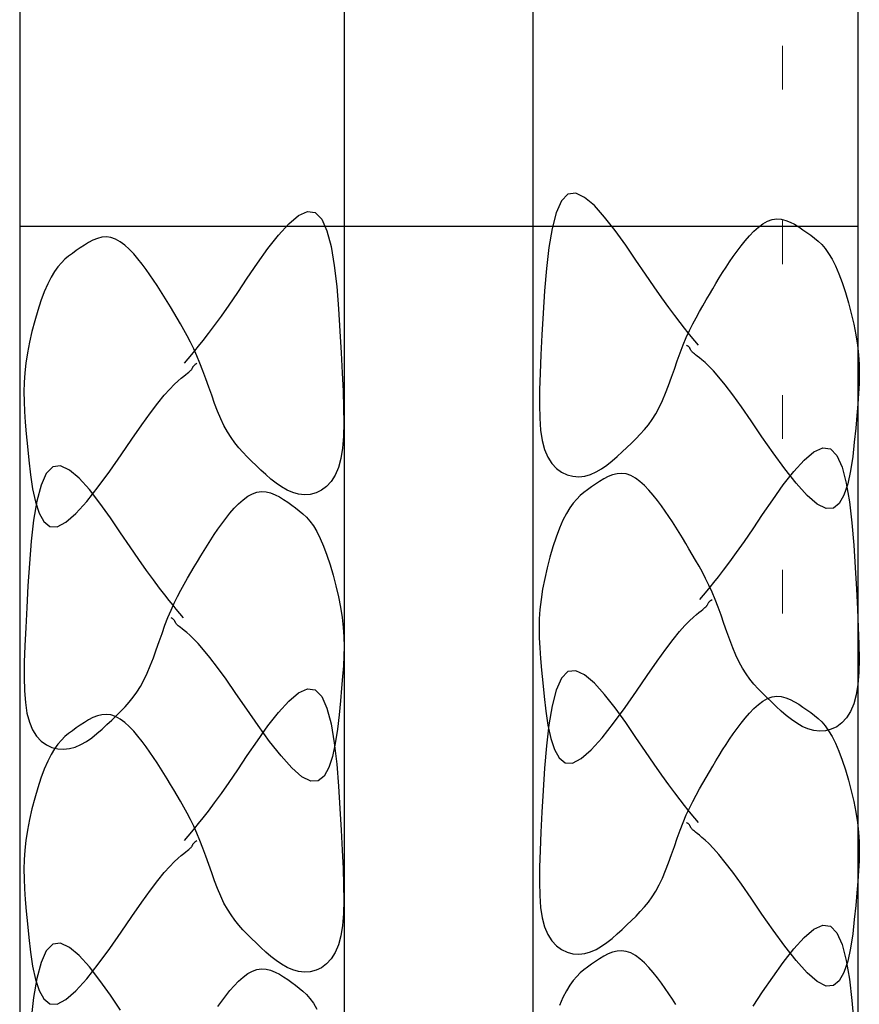
# Model space of a CAD drawing. Extents: x 83 to 2152, y 124 to 1528.
# Drawn here: x 752 to 782, y 768 to 804 of the extents above; entities that cross this region are included whole.
import ezdxf

# ---------------------------------------------------------------- set-up
doc = ezdxf.new("R2010")
doc.units = 0
doc.header["$LTSCALE"] = 2.5
doc.header["$MEASUREMENT"] = 0
doc.linetypes.add('DOT', pattern=[2.5, 0.625, -1.875])
doc.layers.add('_0-0_0', color=7, linetype='CONTINUOUS')
doc.layers.add('_0-1__U_56F3', color=7, linetype='CONTINUOUS')
doc.layers.add('ADD_LINE', color=7, linetype='CONTINUOUS', lineweight=18)

msp = doc.modelspace()

# ---------------------------------------------------------------- linework, layer by layer
at = {"layer": '_0-0_0', "color": 7, "linetype": 'Continuous'}
for p, q in [((763.648, 628.408), (763.648, 964.898)), ((770.398, 964.898), (770.398, 628.408)), ((752.027, 825.81), (752.027, 735.632)), ((752.027, 825.81), (752.027, 735.632)), ((782.027, 825.81), (782.027, 735.632)), ((771.649, 797.484), (771.418, 797.245)), ((771.929, 797.518), (771.649, 797.484)), ((772.248, 797.371), (771.929, 797.518)), ((771.418, 797.245), (771.232, 796.825)), ((772.597, 797.077), (772.248, 797.371)), ((772.965, 796.67), (772.597, 797.077)), ((761.659, 796.429), (762.008, 796.723)), ((762.008, 796.723), (762.328, 796.87)), ((762.328, 796.87), (762.607, 796.836)), ((762.607, 796.836), (762.838, 796.597)), ((771.232, 796.825), (771.084, 796.259)), ((761.291, 796.022), (761.659, 796.429)), ((762.838, 796.597), (763.024, 796.177)), ((773.342, 796.187), (772.965, 796.67)), ((778.469, 796.31), (778.633, 796.43)), ((778.633, 796.43), (778.797, 796.523)), ((778.797, 796.523), (778.962, 796.581)), ((778.962, 796.581), (779.126, 796.603)), ((779.126, 796.603), (779.289, 796.591)), ((779.289, 796.591), (779.45, 796.551)), ((779.45, 796.551), (779.608, 796.489)), ((779.608, 796.489), (779.764, 796.409)), ((779.764, 796.409), (779.916, 796.316)), ((752.027, 796.348), (782.027, 796.348)), ((760.914, 795.539), (761.291, 796.022)), ((763.024, 796.177), (763.172, 795.611)), ((771.084, 796.259), (770.97, 795.581)), ((773.718, 795.661), (773.342, 796.187)), ((777.995, 795.823), (778.149, 796.001)), ((778.149, 796.001), (778.308, 796.165)), ((778.308, 796.165), (778.469, 796.31)), ((779.916, 796.316), (780.064, 796.217)), ((780.064, 796.217), (780.207, 796.117)), ((780.207, 796.117), (780.345, 796.018)), ((780.345, 796.018), (780.478, 795.917)), ((754.341, 795.668), (754.193, 795.569)), ((754.492, 795.761), (754.341, 795.668)), ((754.648, 795.841), (754.492, 795.761)), ((754.807, 795.903), (754.648, 795.841)), ((754.967, 795.943), (754.807, 795.903)), ((755.13, 795.955), (754.967, 795.943)), ((755.294, 795.933), (755.13, 795.955)), ((755.459, 795.875), (755.294, 795.933)), ((755.624, 795.782), (755.459, 795.875)), ((755.788, 795.662), (755.624, 795.782)), ((755.949, 795.517), (755.788, 795.662)), ((774.082, 795.128), (773.718, 795.661)), ((777.846, 795.636), (777.995, 795.823)), ((780.478, 795.917), (780.608, 795.807)), ((780.608, 795.807), (780.735, 795.683)), ((780.735, 795.683), (780.859, 795.539)), ((753.912, 795.37), (753.778, 795.269)), ((754.05, 795.469), (753.912, 795.37)), ((754.193, 795.569), (754.05, 795.469)), ((756.107, 795.353), (755.949, 795.517)), ((756.261, 795.175), (756.107, 795.353)), ((760.538, 795.013), (760.914, 795.539)), ((763.172, 795.611), (763.287, 794.933)), ((770.97, 795.581), (770.882, 794.827)), ((777.566, 795.254), (777.703, 795.445)), ((777.703, 795.445), (777.846, 795.636)), ((780.859, 795.539), (780.982, 795.369)), ((780.982, 795.369), (781.104, 795.166)), ((753.521, 795.035), (753.397, 794.891)), ((753.648, 795.159), (753.521, 795.035)), ((753.778, 795.269), (753.648, 795.159)), ((756.411, 794.988), (756.261, 795.175)), ((756.554, 794.797), (756.411, 794.988)), ((760.175, 794.48), (760.538, 795.013)), ((774.422, 794.621), (774.082, 795.128)), ((777.309, 794.872), (777.435, 795.063)), ((777.435, 795.063), (777.566, 795.254)), ((781.104, 795.166), (781.226, 794.924)), ((753.274, 794.721), (753.152, 794.518)), ((753.397, 794.891), (753.274, 794.721)), ((756.691, 794.606), (756.554, 794.797)), ((756.821, 794.415), (756.691, 794.606)), ((763.287, 794.933), (763.374, 794.179)), ((770.882, 794.827), (770.815, 794.031)), ((774.732, 794.169), (774.422, 794.621)), ((777.067, 794.488), (777.187, 794.68)), ((777.187, 794.68), (777.309, 794.872)), ((781.226, 794.924), (781.347, 794.641)), ((781.347, 794.641), (781.467, 794.321)), ((753.031, 794.276), (752.909, 793.993)), ((753.152, 794.518), (753.031, 794.276)), ((756.947, 794.224), (756.821, 794.415)), ((759.834, 793.973), (760.175, 794.48)), ((776.832, 794.099), (776.949, 794.294)), ((776.949, 794.294), (777.067, 794.488)), ((781.467, 794.321), (781.582, 793.973)), ((752.909, 793.993), (752.789, 793.673)), ((757.07, 794.032), (756.947, 794.224)), ((757.189, 793.84), (757.07, 794.032)), ((759.524, 793.521), (759.834, 793.973)), ((763.374, 794.179), (763.441, 793.383)), ((770.815, 794.031), (770.764, 793.229)), ((775.01, 793.775), (774.732, 794.169)), ((776.595, 793.701), (776.714, 793.901)), ((776.714, 793.901), (776.832, 794.099)), ((781.582, 793.973), (781.691, 793.604)), ((752.789, 793.673), (752.674, 793.324)), ((757.307, 793.646), (757.189, 793.84)), ((757.424, 793.451), (757.307, 793.646)), ((775.257, 793.436), (775.01, 793.775)), ((776.476, 793.496), (776.595, 793.701)), ((781.691, 793.604), (781.791, 793.223)), ((752.674, 793.324), (752.565, 792.956)), ((757.542, 793.253), (757.424, 793.451)), ((757.661, 793.053), (757.542, 793.253)), ((759.246, 793.127), (759.524, 793.521)), ((763.441, 793.383), (763.492, 792.581)), ((770.764, 793.229), (770.722, 792.455)), ((775.474, 793.145), (775.257, 793.436)), ((776.236, 793.068), (776.356, 793.286)), ((776.356, 793.286), (776.476, 793.496)), ((781.791, 793.223), (781.879, 792.838)), ((752.565, 792.956), (752.465, 792.575)), ((757.781, 792.848), (757.661, 793.053)), ((757.901, 792.638), (757.781, 792.848)), ((758.999, 792.788), (759.246, 793.127)), ((775.663, 792.9), (775.474, 793.145)), ((775.824, 792.696), (775.663, 792.9)), ((776.001, 792.604), (776.118, 792.842)), ((776.118, 792.842), (776.236, 793.068)), ((781.879, 792.838), (781.953, 792.458)), ((752.465, 792.575), (752.377, 792.19)), ((758.02, 792.42), (757.901, 792.638)), ((758.593, 792.252), (758.782, 792.497)), ((758.782, 792.497), (758.999, 792.788)), ((763.492, 792.581), (763.534, 791.807)), ((775.959, 792.53), (775.824, 792.696)), ((775.887, 792.355), (776.001, 792.604)), ((776.068, 792.398), (775.959, 792.53)), ((752.377, 792.19), (752.303, 791.81)), ((758.139, 792.194), (758.02, 792.42)), ((758.255, 791.956), (758.139, 792.194)), ((758.432, 792.048), (758.593, 792.252)), ((770.722, 792.455), (770.685, 791.739)), ((775.777, 792.091), (775.887, 792.355)), ((776.327, 792.085), (776.068, 792.398)), ((781.953, 792.458), (782.011, 792.089)), ((752.303, 791.81), (752.245, 791.441)), ((758.188, 791.75), (758.298, 791.882)), ((758.369, 791.706), (758.255, 791.956)), ((758.298, 791.882), (758.432, 792.048)), ((763.534, 791.807), (763.572, 791.091)), ((775.564, 791.525), (775.669, 791.813)), ((775.669, 791.813), (775.777, 792.091)), ((775.92, 792.066), (775.891, 792.085)), ((775.93, 792.06), (775.92, 792.066)), ((775.941, 792.052), (775.93, 792.06)), ((775.953, 792.043), (775.941, 792.052)), ((775.966, 792.033), (775.953, 792.043)), ((775.978, 792.022), (775.966, 792.033)), ((775.99, 792.01), (775.978, 792.022)), ((776.001, 791.997), (775.99, 792.01)), ((776.01, 791.983), (776.001, 791.997)), ((776.019, 791.968), (776.01, 791.983)), ((776.028, 791.952), (776.019, 791.968)), ((776.035, 791.936), (776.028, 791.952)), ((776.044, 791.92), (776.035, 791.936)), ((776.052, 791.904), (776.044, 791.92)), ((776.061, 791.888), (776.052, 791.904)), ((776.07, 791.873), (776.061, 791.888)), ((776.081, 791.858), (776.07, 791.873)), ((776.096, 791.843), (776.081, 791.858)), ((776.115, 791.824), (776.096, 791.843)), ((776.141, 791.801), (776.115, 791.824)), ((776.177, 791.772), (776.141, 791.801)), ((776.223, 791.734), (776.177, 791.772)), ((782.011, 792.089), (782.05, 791.737)), ((752.245, 791.441), (752.206, 791.089)), ((757.93, 791.436), (758.188, 791.75)), ((758.326, 791.412), (758.337, 791.418)), ((758.337, 791.418), (758.366, 791.436)), ((758.48, 791.443), (758.369, 791.706)), ((758.587, 791.165), (758.48, 791.443)), ((770.685, 791.739), (770.654, 791.084)), ((775.461, 791.231), (775.564, 791.525)), ((776.282, 791.687), (776.223, 791.734)), ((776.356, 791.628), (776.282, 791.687)), ((776.447, 791.554), (776.356, 791.628)), ((776.559, 791.458), (776.447, 791.554)), ((776.694, 791.33), (776.559, 791.458)), ((782.05, 791.737), (782.073, 791.397)), ((752.206, 791.089), (752.183, 790.749)), ((757.974, 791.039), (758.033, 791.086)), ((758.033, 791.086), (758.08, 791.123)), ((758.08, 791.123), (758.115, 791.153)), ((758.115, 791.153), (758.141, 791.176)), ((758.141, 791.176), (758.161, 791.195)), ((758.161, 791.195), (758.175, 791.21)), ((758.175, 791.21), (758.186, 791.225)), ((758.186, 791.225), (758.196, 791.24)), ((758.196, 791.24), (758.205, 791.256)), ((758.205, 791.256), (758.213, 791.272)), ((758.213, 791.272), (758.221, 791.288)), ((758.221, 791.288), (758.229, 791.304)), ((758.229, 791.304), (758.237, 791.32)), ((758.237, 791.32), (758.246, 791.335)), ((758.246, 791.335), (758.256, 791.349)), ((758.256, 791.349), (758.267, 791.362)), ((758.267, 791.362), (758.279, 791.374)), ((758.279, 791.374), (758.291, 791.385)), ((758.291, 791.385), (758.303, 791.395)), ((758.303, 791.395), (758.315, 791.404)), ((758.315, 791.404), (758.326, 791.412)), ((758.692, 790.877), (758.587, 791.165)), ((763.572, 791.091), (763.602, 790.436)), ((770.654, 791.084), (770.635, 790.489)), ((775.357, 790.937), (775.461, 791.231)), ((776.857, 791.16), (776.694, 791.33)), ((777.052, 790.94), (776.857, 791.16)), ((782.073, 791.397), (782.081, 791.06)), ((752.183, 790.749), (752.176, 790.412)), ((757.562, 790.682), (757.697, 790.81)), ((757.697, 790.81), (757.809, 790.906)), ((757.809, 790.906), (757.9, 790.98)), ((757.9, 790.98), (757.974, 791.039)), ((758.795, 790.583), (758.692, 790.877)), ((775.253, 790.646), (775.357, 790.937)), ((777.281, 790.659), (777.052, 790.94)), ((782.074, 790.717), (782.057, 790.358)), ((782.081, 791.06), (782.074, 790.717)), ((752.176, 790.412), (752.182, 790.068)), ((757.204, 790.292), (757.399, 790.512)), ((757.399, 790.512), (757.562, 790.682)), ((758.899, 790.289), (758.795, 790.583)), ((763.602, 790.436), (763.622, 789.841)), ((770.635, 790.489), (770.629, 789.953)), ((775.034, 790.099), (775.145, 790.366)), ((775.145, 790.366), (775.253, 790.646)), ((777.549, 790.31), (777.281, 790.659)), ((752.182, 790.068), (752.2, 789.71)), ((756.708, 789.662), (756.975, 790.011)), ((756.975, 790.011), (757.204, 790.292)), ((759.004, 789.998), (758.899, 790.289)), ((774.918, 789.852), (775.034, 790.099)), ((777.859, 789.881), (777.549, 790.31)), ((782.057, 790.358), (782.029, 789.977)), ((752.2, 789.71), (752.227, 789.329)), ((756.398, 789.233), (756.708, 789.662)), ((759.111, 789.718), (759.004, 789.998)), ((759.222, 789.451), (759.111, 789.718)), ((763.622, 789.841), (763.627, 789.305)), ((770.629, 789.953), (770.641, 789.472)), ((774.795, 789.627), (774.918, 789.852)), ((778.211, 789.372), (777.859, 789.881)), ((782.029, 789.977), (781.993, 789.564)), ((752.227, 789.329), (752.263, 788.916)), ((759.339, 789.204), (759.222, 789.451)), ((763.627, 789.305), (763.616, 788.824)), ((770.641, 789.472), (770.673, 789.046)), ((774.531, 789.236), (774.666, 789.423)), ((774.666, 789.423), (774.795, 789.627)), ((778.597, 788.809), (778.211, 789.372)), ((781.993, 789.564), (781.951, 789.11)), ((756.045, 788.724), (756.398, 789.233)), ((759.461, 788.979), (759.339, 789.204)), ((759.591, 788.775), (759.461, 788.979)), ((770.673, 789.046), (770.731, 788.673)), ((774.242, 788.897), (774.389, 789.062)), ((774.389, 789.062), (774.531, 789.236)), ((781.951, 789.11), (781.902, 788.612)), ((752.263, 788.916), (752.306, 788.462)), ((755.659, 788.161), (756.045, 788.724)), ((759.726, 788.588), (759.591, 788.775)), ((763.616, 788.824), (763.583, 788.398)), ((770.731, 788.673), (770.816, 788.351)), ((773.929, 788.582), (774.088, 788.739)), ((774.088, 788.739), (774.242, 788.897)), ((779.003, 788.227), (778.597, 788.809)), ((781.902, 788.612), (781.843, 788.095)), ((752.306, 788.462), (752.354, 787.964)), ((759.867, 788.414), (759.726, 788.588)), ((760.015, 788.249), (759.867, 788.414)), ((760.168, 788.091), (760.015, 788.249)), ((763.583, 788.398), (763.526, 788.025)), ((770.816, 788.351), (770.932, 788.078)), ((773.417, 788.098), (773.593, 788.261)), ((773.593, 788.261), (773.764, 788.423)), ((773.764, 788.423), (773.929, 788.582)), ((780.101, 787.969), (780.451, 788.263)), ((780.451, 788.263), (780.77, 788.411)), ((780.77, 788.411), (781.049, 788.376)), ((781.049, 788.376), (781.28, 788.138)), ((752.354, 787.964), (752.414, 787.447)), ((755.254, 787.579), (755.659, 788.161)), ((760.327, 787.934), (760.168, 788.091)), ((760.492, 787.775), (760.327, 787.934)), ((763.526, 788.025), (763.44, 787.703)), ((770.932, 788.078), (771.076, 787.853)), ((773.049, 787.791), (773.236, 787.94)), ((773.236, 787.94), (773.417, 788.098)), ((779.416, 787.66), (779.003, 788.227)), ((779.733, 787.563), (780.101, 787.969)), ((781.28, 788.138), (781.467, 787.718)), ((781.843, 788.095), (781.765, 787.588)), ((753.208, 787.728), (752.976, 787.49)), ((753.487, 787.763), (753.208, 787.728)), ((753.806, 787.615), (753.487, 787.763)), ((754.155, 787.321), (753.806, 787.615)), ((754.84, 787.012), (755.254, 787.579)), ((760.663, 787.613), (760.492, 787.775)), ((760.839, 787.45), (760.663, 787.613)), ((763.44, 787.703), (763.324, 787.43)), ((771.076, 787.853), (771.241, 787.673)), ((771.241, 787.673), (771.425, 787.537)), ((772.458, 787.457), (772.66, 787.545)), ((772.66, 787.545), (772.857, 787.658)), ((772.857, 787.658), (773.049, 787.791)), ((779.356, 787.08), (779.733, 787.563)), ((779.824, 787.142), (779.416, 787.66)), ((781.467, 787.718), (781.614, 787.151)), ((781.765, 787.588), (781.664, 787.12)), ((752.414, 787.447), (752.491, 786.94)), ((752.976, 787.49), (752.79, 787.07)), ((754.523, 786.915), (754.155, 787.321)), ((761.021, 787.292), (760.839, 787.45)), ((761.208, 787.143), (761.021, 787.292)), ((763.181, 787.205), (763.015, 787.025)), ((763.324, 787.43), (763.181, 787.205)), ((771.425, 787.537), (771.623, 787.444)), ((771.623, 787.444), (771.829, 787.391)), ((771.829, 787.391), (772.04, 787.376)), ((772.04, 787.376), (772.251, 787.399)), ((772.251, 787.399), (772.458, 787.457)), ((772.783, 787.209), (772.635, 787.11)), ((772.935, 787.301), (772.783, 787.209)), ((773.09, 787.381), (772.935, 787.301)), ((773.248, 787.443), (773.09, 787.381)), ((773.41, 787.483), (773.248, 787.443)), ((773.572, 787.495), (773.41, 787.483)), ((773.737, 787.474), (773.572, 787.495)), ((773.901, 787.415), (773.737, 787.474)), ((774.066, 787.323), (773.901, 787.415)), ((774.23, 787.202), (774.066, 787.323)), ((774.391, 787.057), (774.23, 787.202)), ((752.491, 786.94), (752.593, 786.472)), ((752.79, 787.07), (752.642, 786.503)), ((754.432, 786.494), (754.84, 787.012)), ((754.9, 786.431), (754.523, 786.915)), ((760.52, 786.825), (760.684, 786.847)), ((760.684, 786.847), (760.847, 786.835)), ((760.847, 786.835), (761.008, 786.795)), ((761.4, 787.01), (761.208, 787.143)), ((761.597, 786.897), (761.4, 787.01)), ((761.799, 786.809), (761.597, 786.897)), ((762.831, 786.889), (762.634, 786.796)), ((763.015, 787.025), (762.831, 786.889)), ((772.354, 786.91), (772.22, 786.809)), ((772.492, 787.009), (772.354, 786.91)), ((772.635, 787.11), (772.492, 787.009)), ((774.55, 786.893), (774.391, 787.057)), ((774.704, 786.716), (774.55, 786.893)), ((778.981, 786.554), (779.356, 787.08)), ((780.214, 786.709), (779.824, 787.142)), ((781.664, 787.12), (781.532, 786.72)), ((781.614, 787.151), (781.729, 786.473)), ((752.642, 786.503), (752.527, 785.825)), ((754.042, 786.061), (754.432, 786.494)), ((759.865, 786.409), (760.027, 786.554)), ((760.027, 786.554), (760.19, 786.675)), ((760.19, 786.675), (760.355, 786.767)), ((760.355, 786.767), (760.52, 786.825)), ((761.008, 786.795), (761.166, 786.733)), ((761.166, 786.733), (761.322, 786.653)), ((761.322, 786.653), (761.473, 786.561)), ((761.473, 786.561), (761.621, 786.462)), ((762.006, 786.751), (761.799, 786.809)), ((762.216, 786.728), (762.006, 786.751)), ((762.427, 786.743), (762.216, 786.728)), ((762.634, 786.796), (762.427, 786.743)), ((771.964, 786.576), (771.84, 786.432)), ((772.09, 786.7), (771.964, 786.576)), ((772.22, 786.809), (772.09, 786.7)), ((774.853, 786.529), (774.704, 786.716)), ((774.996, 786.338), (774.853, 786.529)), ((778.617, 786.02), (778.981, 786.554)), ((780.573, 786.394), (780.214, 786.709)), ((781.532, 786.72), (781.363, 786.42)), ((752.593, 786.472), (752.724, 786.072)), ((755.276, 785.906), (754.9, 786.431)), ((759.553, 786.068), (759.707, 786.245)), ((759.707, 786.245), (759.865, 786.409)), ((761.621, 786.462), (761.764, 786.361)), ((761.764, 786.361), (761.902, 786.262)), ((761.902, 786.262), (762.036, 786.161)), ((762.036, 786.161), (762.166, 786.052)), ((771.717, 786.261), (771.595, 786.058)), ((771.84, 786.432), (771.717, 786.261)), ((775.133, 786.147), (774.996, 786.338)), ((775.264, 785.956), (775.133, 786.147)), ((780.889, 786.233), (780.573, 786.394)), ((781.151, 786.247), (780.889, 786.233)), ((781.363, 786.42), (781.151, 786.247)), ((781.729, 786.473), (781.817, 785.72)), ((752.527, 785.825), (752.44, 785.072)), ((752.724, 786.072), (752.893, 785.772)), ((753.683, 785.746), (754.042, 786.061)), ((755.639, 785.372), (755.276, 785.906)), ((759.26, 785.69), (759.403, 785.881)), ((759.403, 785.881), (759.553, 786.068)), ((762.166, 786.052), (762.292, 785.928)), ((762.292, 785.928), (762.417, 785.784)), ((762.417, 785.784), (762.54, 785.613)), ((771.473, 785.817), (771.352, 785.533)), ((771.595, 786.058), (771.473, 785.817)), ((775.39, 785.765), (775.264, 785.956)), ((778.276, 785.513), (778.617, 786.02)), ((752.893, 785.772), (753.105, 785.599)), ((753.105, 785.599), (753.367, 785.585)), ((753.367, 785.585), (753.683, 785.746)), ((758.992, 785.308), (759.123, 785.499)), ((759.123, 785.499), (759.26, 785.69)), ((762.54, 785.613), (762.661, 785.41)), ((771.352, 785.533), (771.232, 785.213)), ((775.512, 785.573), (775.39, 785.765)), ((775.631, 785.381), (775.512, 785.573)), ((777.967, 785.062), (778.276, 785.513)), ((781.817, 785.72), (781.883, 784.924)), ((755.98, 784.865), (755.639, 785.372)), ((758.744, 784.925), (758.867, 785.117)), ((758.867, 785.117), (758.992, 785.308)), ((762.661, 785.41), (762.783, 785.169)), ((762.783, 785.169), (762.905, 784.885)), ((771.232, 785.213), (771.116, 784.865)), ((775.749, 785.187), (775.631, 785.381)), ((775.866, 784.991), (775.749, 785.187)), ((752.44, 785.072), (752.373, 784.276)), ((756.29, 784.414), (755.98, 784.865)), ((758.507, 784.539), (758.625, 784.733)), ((758.625, 784.733), (758.744, 784.925)), ((762.905, 784.885), (763.024, 784.565)), ((771.116, 784.865), (771.007, 784.496)), ((775.984, 784.794), (775.866, 784.991)), ((776.103, 784.593), (775.984, 784.794)), ((777.689, 784.668), (777.967, 785.062)), ((781.883, 784.924), (781.935, 784.122)), ((756.568, 784.02), (756.29, 784.414)), ((758.39, 784.343), (758.507, 784.539)), ((763.024, 784.565), (763.14, 784.217)), ((771.007, 784.496), (770.908, 784.116)), ((776.223, 784.389), (776.103, 784.593)), ((776.343, 784.179), (776.223, 784.389)), ((777.442, 784.328), (777.689, 784.668)), ((752.373, 784.276), (752.322, 783.474)), ((756.815, 783.68), (756.568, 784.02)), ((758.153, 783.945), (758.272, 784.146)), ((758.272, 784.146), (758.39, 784.343)), ((763.14, 784.217), (763.249, 783.848)), ((770.908, 784.116), (770.82, 783.731)), ((776.462, 783.961), (776.343, 784.179)), ((777.036, 783.792), (777.224, 784.037)), ((777.224, 784.037), (777.442, 784.328)), ((781.935, 784.122), (781.977, 783.348)), ((757.032, 783.389), (756.815, 783.68)), ((757.914, 783.531), (758.034, 783.741)), ((758.034, 783.741), (758.153, 783.945)), ((763.249, 783.848), (763.348, 783.468)), ((770.82, 783.731), (770.746, 783.35)), ((776.581, 783.734), (776.462, 783.961)), ((776.697, 783.497), (776.581, 783.734)), ((776.875, 783.589), (777.036, 783.792)), ((752.322, 783.474), (752.279, 782.7)), ((757.221, 783.144), (757.032, 783.389)), ((757.676, 783.086), (757.794, 783.313)), ((757.794, 783.313), (757.914, 783.531)), ((763.348, 783.468), (763.437, 783.083)), ((770.746, 783.35), (770.688, 782.981)), ((776.631, 783.29), (776.74, 783.423)), ((776.811, 783.247), (776.697, 783.497)), ((776.74, 783.423), (776.875, 783.589)), ((781.977, 783.348), (782.014, 782.632)), ((757.382, 782.941), (757.221, 783.144)), ((757.559, 782.849), (757.676, 783.086)), ((763.437, 783.083), (763.511, 782.702)), ((770.688, 782.981), (770.648, 782.63)), ((776.372, 782.977), (776.631, 783.29)), ((776.779, 782.959), (776.808, 782.977)), ((776.922, 782.984), (776.811, 783.247)), ((777.029, 782.706), (776.922, 782.984)), ((752.279, 782.7), (752.242, 781.984)), ((757.516, 782.775), (757.382, 782.941)), ((757.445, 782.599), (757.559, 782.849)), ((757.626, 782.642), (757.516, 782.775)), ((757.885, 782.329), (757.626, 782.642)), ((763.511, 782.702), (763.569, 782.333)), ((770.648, 782.63), (770.626, 782.29)), ((776.416, 782.579), (776.475, 782.627)), ((776.475, 782.627), (776.521, 782.664)), ((776.521, 782.664), (776.557, 782.693)), ((776.557, 782.693), (776.583, 782.717)), ((776.583, 782.717), (776.602, 782.735)), ((776.602, 782.735), (776.617, 782.751)), ((776.617, 782.751), (776.628, 782.766)), ((776.628, 782.766), (776.638, 782.781)), ((776.638, 782.781), (776.647, 782.797)), ((776.647, 782.797), (776.655, 782.813)), ((776.655, 782.813), (776.663, 782.829)), ((776.663, 782.829), (776.671, 782.845)), ((776.671, 782.845), (776.68, 782.86)), ((776.68, 782.86), (776.689, 782.875)), ((776.689, 782.875), (776.698, 782.89)), ((776.698, 782.89), (776.71, 782.903)), ((776.71, 782.903), (776.721, 782.915)), ((776.721, 782.915), (776.734, 782.926)), ((776.734, 782.926), (776.746, 782.936)), ((776.746, 782.936), (776.758, 782.945)), ((776.758, 782.945), (776.769, 782.952)), ((776.769, 782.952), (776.779, 782.959)), ((777.134, 782.418), (777.029, 782.706)), ((782.014, 782.632), (782.044, 781.977)), ((757.227, 782.058), (757.334, 782.336)), ((757.334, 782.336), (757.445, 782.599)), ((757.477, 782.311), (757.448, 782.329)), ((757.487, 782.304), (757.477, 782.311)), ((757.499, 782.297), (757.487, 782.304)), ((757.51, 782.288), (757.499, 782.297)), ((757.523, 782.278), (757.51, 782.288)), ((757.535, 782.267), (757.523, 782.278)), ((757.547, 782.255), (757.535, 782.267)), ((757.558, 782.242), (757.547, 782.255)), ((763.569, 782.333), (763.608, 781.982)), ((770.626, 782.29), (770.618, 781.952)), ((776.004, 782.222), (776.14, 782.351)), ((776.14, 782.351), (776.251, 782.447)), ((776.251, 782.447), (776.342, 782.52)), ((776.342, 782.52), (776.416, 782.579)), ((777.237, 782.124), (777.134, 782.418)), ((752.242, 781.984), (752.212, 781.329)), ((757.123, 781.77), (757.227, 782.058)), ((757.568, 782.227), (757.558, 782.242)), ((757.577, 782.212), (757.568, 782.227)), ((757.585, 782.197), (757.577, 782.212)), ((757.593, 782.181), (757.585, 782.197)), ((757.601, 782.165), (757.593, 782.181)), ((757.61, 782.149), (757.601, 782.165)), ((757.618, 782.133), (757.61, 782.149)), ((757.628, 782.118), (757.618, 782.133)), ((757.639, 782.103), (757.628, 782.118)), ((757.654, 782.087), (757.639, 782.103)), ((757.673, 782.069), (757.654, 782.087)), ((757.7, 782.045), (757.673, 782.069)), ((757.735, 782.016), (757.7, 782.045)), ((757.781, 781.979), (757.735, 782.016)), ((757.84, 781.931), (757.781, 781.979)), ((757.915, 781.872), (757.84, 781.931)), ((763.608, 781.982), (763.631, 781.642)), ((770.618, 781.952), (770.624, 781.609)), ((775.647, 781.832), (775.841, 782.053)), ((775.841, 782.053), (776.004, 782.222)), ((777.341, 781.829), (777.237, 782.124)), ((782.044, 781.977), (782.064, 781.382)), ((757.019, 781.476), (757.123, 781.77)), ((758.005, 781.799), (757.915, 781.872)), ((758.117, 781.703), (758.005, 781.799)), ((758.252, 781.574), (758.117, 781.703)), ((758.415, 781.405), (758.252, 781.574)), ((763.631, 781.642), (763.638, 781.304)), ((770.624, 781.609), (770.642, 781.251)), ((775.15, 781.202), (775.417, 781.552)), ((775.417, 781.552), (775.647, 781.832)), ((777.446, 781.539), (777.341, 781.829)), ((752.212, 781.329), (752.192, 780.734)), ((756.916, 781.181), (757.019, 781.476)), ((758.61, 781.184), (758.415, 781.405)), ((763.638, 781.304), (763.632, 780.961)), ((770.642, 781.251), (770.67, 780.87)), ((774.84, 780.774), (775.15, 781.202)), ((777.553, 781.258), (777.446, 781.539)), ((777.664, 780.992), (777.553, 781.258)), ((782.064, 781.382), (782.07, 780.845)), ((756.703, 780.61), (756.811, 780.891)), ((756.811, 780.891), (756.916, 781.181)), ((758.839, 780.904), (758.61, 781.184)), ((759.106, 780.554), (758.839, 780.904)), ((763.632, 780.961), (763.615, 780.603)), ((770.67, 780.87), (770.706, 780.456)), ((777.781, 780.745), (777.664, 780.992)), ((782.07, 780.845), (782.058, 780.365)), ((752.192, 780.734), (752.186, 780.197)), ((756.592, 780.344), (756.703, 780.61)), ((759.416, 780.126), (759.106, 780.554)), ((763.615, 780.603), (763.587, 780.222)), ((774.487, 780.264), (774.84, 780.774)), ((777.904, 780.52), (777.781, 780.745)), ((778.033, 780.316), (777.904, 780.52)), ((752.186, 780.197), (752.198, 779.717)), ((756.475, 780.097), (756.592, 780.344)), ((763.587, 780.222), (763.551, 779.808)), ((770.706, 780.456), (770.748, 780.002)), ((771.418, 780.161), (771.232, 779.741)), ((771.649, 780.4), (771.418, 780.161)), ((771.929, 780.434), (771.649, 780.4)), ((772.248, 780.287), (771.929, 780.434)), ((772.597, 779.992), (772.248, 780.287)), ((774.102, 779.702), (774.487, 780.264)), ((778.168, 780.129), (778.033, 780.316)), ((782.058, 780.365), (782.026, 779.939)), ((756.224, 779.668), (756.353, 779.872)), ((756.353, 779.872), (756.475, 780.097)), ((759.769, 779.616), (759.416, 780.126)), ((763.551, 779.808), (763.508, 779.354)), ((770.748, 780.002), (770.797, 779.505)), ((772.965, 779.586), (772.597, 779.992)), ((778.309, 779.955), (778.168, 780.129)), ((778.457, 779.79), (778.309, 779.955)), ((778.61, 779.631), (778.457, 779.79)), ((782.026, 779.939), (781.968, 779.566)), ((752.198, 779.717), (752.231, 779.291)), ((755.947, 779.307), (756.088, 779.481)), ((756.088, 779.481), (756.224, 779.668)), ((760.155, 779.053), (759.769, 779.616)), ((761.659, 779.344), (762.008, 779.639)), ((762.008, 779.639), (762.328, 779.786)), ((762.328, 779.786), (762.607, 779.752)), ((762.607, 779.752), (762.838, 779.513)), ((762.838, 779.513), (763.024, 779.093)), ((770.797, 779.505), (770.856, 778.988)), ((771.232, 779.741), (771.084, 779.175)), ((773.342, 779.103), (772.965, 779.586)), ((773.696, 779.119), (774.102, 779.702)), ((778.77, 779.474), (778.61, 779.631)), ((778.633, 779.347), (778.797, 779.439)), ((778.935, 779.316), (778.77, 779.474)), ((778.797, 779.439), (778.962, 779.498)), ((778.962, 779.498), (779.126, 779.519)), ((779.126, 779.519), (779.289, 779.507)), ((779.289, 779.507), (779.45, 779.468)), ((779.45, 779.468), (779.608, 779.405)), ((781.968, 779.566), (781.882, 779.244)), ((752.231, 779.291), (752.288, 778.918)), ((755.646, 778.983), (755.8, 779.142)), ((755.8, 779.142), (755.947, 779.307)), ((761.291, 778.938), (761.659, 779.344)), ((763.024, 779.093), (763.172, 778.527)), ((763.508, 779.354), (763.46, 778.857)), ((771.084, 779.175), (770.97, 778.497)), ((773.282, 778.552), (773.696, 779.119)), ((773.718, 778.577), (773.342, 779.103)), ((778.308, 779.081), (778.469, 779.226)), ((778.469, 779.226), (778.633, 779.347)), ((779.105, 779.153), (778.935, 779.316)), ((779.281, 778.991), (779.105, 779.153)), ((779.608, 779.405), (779.764, 779.325)), ((779.764, 779.325), (779.916, 779.233)), ((779.916, 779.233), (780.064, 779.134)), ((780.064, 779.134), (780.207, 779.033)), ((781.882, 779.244), (781.766, 778.971)), ((752.288, 778.918), (752.374, 778.596)), ((754.648, 778.757), (754.492, 778.677)), ((754.807, 778.82), (754.648, 778.757)), ((754.967, 778.859), (754.807, 778.82)), ((755.13, 778.871), (754.967, 778.859)), ((755.294, 778.85), (755.13, 778.871)), ((755.459, 778.791), (755.294, 778.85)), ((755.322, 778.668), (755.487, 778.826)), ((755.624, 778.699), (755.459, 778.791)), ((755.487, 778.826), (755.646, 778.983)), ((760.561, 778.471), (760.155, 779.053)), ((760.914, 778.455), (761.291, 778.938)), ((763.46, 778.857), (763.4, 778.34)), ((770.856, 778.988), (770.933, 778.48)), ((777.846, 778.553), (777.995, 778.74)), ((777.995, 778.74), (778.149, 778.918)), ((778.149, 778.918), (778.308, 779.081)), ((779.463, 778.832), (779.281, 778.991)), ((779.65, 778.684), (779.463, 778.832)), ((780.207, 779.033), (780.345, 778.934)), ((780.345, 778.934), (780.478, 778.833)), ((780.478, 778.833), (780.608, 778.724)), ((781.623, 778.745), (781.457, 778.565)), ((781.766, 778.971), (781.623, 778.745)), ((752.374, 778.596), (752.49, 778.323)), ((754.05, 778.385), (753.912, 778.286)), ((754.193, 778.486), (754.05, 778.385)), ((754.341, 778.585), (754.193, 778.486)), ((754.492, 778.677), (754.341, 778.585)), ((754.975, 778.343), (755.151, 778.505)), ((755.151, 778.505), (755.322, 778.668)), ((755.788, 778.578), (755.624, 778.699)), ((755.949, 778.433), (755.788, 778.578)), ((756.107, 778.269), (755.949, 778.433)), ((760.538, 777.929), (760.914, 778.455)), ((760.974, 777.904), (760.561, 778.471)), ((763.172, 778.527), (763.287, 777.849)), ((770.97, 778.497), (770.882, 777.743)), ((770.933, 778.48), (771.035, 778.012)), ((772.874, 778.035), (773.282, 778.552)), ((774.082, 778.043), (773.718, 778.577)), ((777.703, 778.362), (777.846, 778.553)), ((779.842, 778.551), (779.65, 778.684)), ((780.039, 778.438), (779.842, 778.551)), ((780.241, 778.35), (780.039, 778.438)), ((780.608, 778.724), (780.735, 778.6)), ((780.735, 778.6), (780.859, 778.456)), ((780.859, 778.456), (780.982, 778.285)), ((781.273, 778.43), (781.076, 778.336)), ((781.457, 778.565), (781.273, 778.43)), ((752.49, 778.323), (752.633, 778.097)), ((752.633, 778.097), (752.799, 777.917)), ((753.648, 778.076), (753.521, 777.952)), ((753.778, 778.185), (753.648, 778.076)), ((753.912, 778.286), (753.778, 778.185)), ((754.415, 777.903), (754.607, 778.036)), ((754.607, 778.036), (754.793, 778.184)), ((754.793, 778.184), (754.975, 778.343)), ((756.261, 778.092), (756.107, 778.269)), ((756.411, 777.905), (756.261, 778.092)), ((763.4, 778.34), (763.323, 777.832)), ((772.484, 777.602), (772.874, 778.035)), ((774.422, 777.537), (774.082, 778.043)), ((777.435, 777.979), (777.566, 778.17)), ((777.566, 778.17), (777.703, 778.362)), ((780.448, 778.292), (780.241, 778.35)), ((780.658, 778.269), (780.448, 778.292)), ((780.869, 778.283), (780.658, 778.269)), ((781.076, 778.336), (780.869, 778.283)), ((780.982, 778.285), (781.104, 778.082)), ((781.104, 778.082), (781.226, 777.841)), ((752.799, 777.917), (752.983, 777.782)), ((752.983, 777.782), (753.181, 777.688)), ((753.181, 777.688), (753.387, 777.635)), ((753.397, 777.808), (753.274, 777.637)), ((753.521, 777.952), (753.397, 777.808)), ((753.809, 777.644), (754.016, 777.702)), ((754.016, 777.702), (754.218, 777.79)), ((754.218, 777.79), (754.415, 777.903)), ((756.554, 777.714), (756.411, 777.905)), ((756.691, 777.522), (756.554, 777.714)), ((760.175, 777.395), (760.538, 777.929)), ((761.382, 777.387), (760.974, 777.904)), ((763.323, 777.832), (763.222, 777.364)), ((763.287, 777.849), (763.374, 777.095)), ((770.882, 777.743), (770.815, 776.948)), ((771.035, 778.012), (771.166, 777.613)), ((777.187, 777.597), (777.309, 777.788)), ((777.309, 777.788), (777.435, 777.979)), ((781.226, 777.841), (781.347, 777.557)), ((753.152, 777.434), (753.031, 777.193)), ((753.274, 777.637), (753.152, 777.434)), ((753.387, 777.635), (753.598, 777.621)), ((753.598, 777.621), (753.809, 777.644)), ((756.821, 777.331), (756.691, 777.522)), ((756.947, 777.14), (756.821, 777.331)), ((759.834, 776.889), (760.175, 777.395)), ((761.772, 776.954), (761.382, 777.387)), ((763.222, 777.364), (763.09, 776.965)), ((771.166, 777.613), (771.335, 777.312)), ((772.125, 777.287), (772.484, 777.602)), ((774.732, 777.085), (774.422, 777.537)), ((776.949, 777.21), (777.067, 777.404)), ((777.067, 777.404), (777.187, 777.597)), ((781.347, 777.557), (781.467, 777.237)), ((753.031, 777.193), (752.909, 776.909)), ((757.07, 776.949), (756.947, 777.14)), ((763.374, 777.095), (763.441, 776.3)), ((771.335, 777.312), (771.548, 777.14)), ((771.548, 777.14), (771.81, 777.125)), ((771.81, 777.125), (772.125, 777.287)), ((775.01, 776.692), (774.732, 777.085)), ((776.714, 776.817), (776.832, 777.015)), ((776.832, 777.015), (776.949, 777.21)), ((781.467, 777.237), (781.582, 776.889)), ((752.909, 776.909), (752.789, 776.589)), ((757.189, 776.756), (757.07, 776.949)), ((757.307, 776.562), (757.189, 776.756)), ((759.524, 776.437), (759.834, 776.889)), ((762.131, 776.639), (761.772, 776.954)), ((762.446, 776.477), (762.131, 776.639)), ((762.921, 776.664), (762.709, 776.492)), ((763.09, 776.965), (762.921, 776.664)), ((770.815, 776.948), (770.764, 776.145)), ((775.257, 776.352), (775.01, 776.692)), ((776.476, 776.412), (776.595, 776.617)), ((776.595, 776.617), (776.714, 776.817)), ((781.582, 776.889), (781.691, 776.52)), ((752.789, 776.589), (752.674, 776.241)), ((757.424, 776.367), (757.307, 776.562)), ((757.542, 776.169), (757.424, 776.367)), ((759.246, 776.044), (759.524, 776.437)), ((762.709, 776.492), (762.446, 776.477)), ((763.441, 776.3), (763.492, 775.497)), ((775.474, 776.061), (775.257, 776.352)), ((776.356, 776.202), (776.476, 776.412)), ((781.691, 776.52), (781.791, 776.139)), ((752.674, 776.241), (752.565, 775.872)), ((757.661, 775.969), (757.542, 776.169)), ((757.781, 775.764), (757.661, 775.969)), ((758.999, 775.704), (759.246, 776.044)), ((770.764, 776.145), (770.722, 775.372)), ((775.663, 775.816), (775.474, 776.061)), ((776.118, 775.758), (776.236, 775.985)), ((776.236, 775.985), (776.356, 776.202)), ((781.791, 776.139), (781.879, 775.755)), ((752.565, 775.872), (752.465, 775.491)), ((757.901, 775.554), (757.781, 775.764)), ((758.782, 775.413), (758.999, 775.704)), ((775.824, 775.613), (775.663, 775.816)), ((775.959, 775.447), (775.824, 775.613)), ((776.001, 775.52), (776.118, 775.758)), ((781.879, 775.755), (781.953, 775.374)), ((752.465, 775.491), (752.377, 775.107)), ((758.02, 775.337), (757.901, 775.554)), ((758.139, 775.11), (758.02, 775.337)), ((758.593, 775.168), (758.782, 775.413)), ((763.492, 775.497), (763.534, 774.724)), ((770.722, 775.372), (770.685, 774.656)), ((775.777, 775.007), (775.887, 775.271)), ((775.887, 775.271), (776.001, 775.52)), ((776.068, 775.314), (775.959, 775.447)), ((776.327, 775.001), (776.068, 775.314)), ((781.953, 775.374), (782.011, 775.005)), ((752.377, 775.107), (752.303, 774.726)), ((758.255, 774.872), (758.139, 775.11)), ((758.369, 774.623), (758.255, 774.872)), ((758.298, 774.799), (758.432, 774.965)), ((758.432, 774.965), (758.593, 775.168)), ((775.669, 774.73), (775.777, 775.007)), ((775.92, 774.983), (775.891, 775.001)), ((775.93, 774.977), (775.92, 774.983)), ((775.941, 774.969), (775.93, 774.977)), ((775.953, 774.96), (775.941, 774.969)), ((775.966, 774.95), (775.953, 774.96)), ((775.978, 774.939), (775.966, 774.95)), ((775.99, 774.926), (775.978, 774.939)), ((776.001, 774.913), (775.99, 774.926)), ((776.01, 774.899), (776.001, 774.913)), ((776.019, 774.884), (776.01, 774.899)), ((776.028, 774.869), (776.019, 774.884)), ((776.035, 774.853), (776.028, 774.869)), ((782.011, 775.005), (782.05, 774.654)), ((752.303, 774.726), (752.245, 774.357)), ((757.93, 774.353), (758.188, 774.666)), ((758.188, 774.666), (758.298, 774.799)), ((758.48, 774.359), (758.369, 774.623)), ((763.534, 774.724), (763.572, 774.008)), ((770.685, 774.656), (770.654, 774.001)), ((775.564, 774.441), (775.669, 774.73)), ((776.044, 774.836), (776.035, 774.853)), ((776.052, 774.821), (776.044, 774.836)), ((776.061, 774.805), (776.052, 774.821)), ((776.07, 774.79), (776.061, 774.805)), ((776.081, 774.775), (776.07, 774.79)), ((776.096, 774.759), (776.081, 774.775)), ((776.115, 774.74), (776.096, 774.759)), ((776.141, 774.717), (776.115, 774.74)), ((776.177, 774.688), (776.141, 774.717)), ((776.223, 774.65), (776.177, 774.688)), ((776.282, 774.603), (776.223, 774.65)), ((776.356, 774.544), (776.282, 774.603)), ((776.447, 774.47), (776.356, 774.544)), ((782.05, 774.654), (782.073, 774.314)), ((752.245, 774.357), (752.206, 774.006)), ((758.186, 774.142), (758.196, 774.157)), ((758.196, 774.157), (758.205, 774.173)), ((758.205, 774.173), (758.213, 774.188)), ((758.213, 774.188), (758.221, 774.205)), ((758.221, 774.205), (758.229, 774.221)), ((758.229, 774.221), (758.237, 774.236)), ((758.237, 774.236), (758.246, 774.251)), ((758.246, 774.251), (758.256, 774.265)), ((758.256, 774.265), (758.267, 774.278)), ((758.267, 774.278), (758.279, 774.291)), ((758.279, 774.291), (758.291, 774.302)), ((758.291, 774.302), (758.303, 774.312)), ((758.303, 774.312), (758.315, 774.321)), ((758.315, 774.321), (758.326, 774.329)), ((758.326, 774.329), (758.337, 774.335)), ((758.337, 774.335), (758.366, 774.353)), ((758.587, 774.082), (758.48, 774.359)), ((775.461, 774.147), (775.564, 774.441)), ((776.559, 774.374), (776.447, 774.47)), ((776.694, 774.246), (776.559, 774.374)), ((776.857, 774.076), (776.694, 774.246)), ((782.073, 774.314), (782.081, 773.976)), ((752.206, 774.006), (752.183, 773.666)), ((757.697, 773.726), (757.809, 773.822)), ((757.809, 773.822), (757.9, 773.896)), ((757.9, 773.896), (757.974, 773.955)), ((757.974, 773.955), (758.033, 774.002)), ((758.033, 774.002), (758.08, 774.04)), ((758.08, 774.04), (758.115, 774.069)), ((758.115, 774.069), (758.141, 774.092)), ((758.141, 774.092), (758.161, 774.111)), ((758.161, 774.111), (758.175, 774.127)), ((758.175, 774.127), (758.186, 774.142)), ((758.692, 773.793), (758.587, 774.082)), ((763.572, 774.008), (763.602, 773.353)), ((770.654, 774.001), (770.635, 773.406)), ((775.253, 773.563), (775.357, 773.853)), ((775.357, 773.853), (775.461, 774.147)), ((777.052, 773.856), (776.857, 774.076)), ((777.281, 773.575), (777.052, 773.856)), ((782.081, 773.976), (782.074, 773.633)), ((752.183, 773.666), (752.176, 773.328)), ((757.399, 773.428), (757.562, 773.598)), ((757.562, 773.598), (757.697, 773.726)), ((758.795, 773.499), (758.692, 773.793)), ((758.899, 773.205), (758.795, 773.499)), ((775.145, 773.282), (775.253, 773.563)), ((777.549, 773.225), (777.281, 773.575)), ((782.074, 773.633), (782.057, 773.275)), ((752.176, 773.328), (752.182, 772.985)), ((756.975, 772.927), (757.204, 773.208)), ((757.204, 773.208), (757.399, 773.428)), ((759.004, 772.915), (758.899, 773.205)), ((763.602, 773.353), (763.622, 772.758)), ((770.635, 773.406), (770.629, 772.869)), ((775.034, 773.015), (775.145, 773.282)), ((777.859, 772.797), (777.549, 773.225)), ((782.057, 773.275), (782.029, 772.894)), ((752.182, 772.985), (752.2, 772.627)), ((756.708, 772.577), (756.975, 772.927)), ((759.111, 772.634), (759.004, 772.915)), ((763.622, 772.758), (763.627, 772.221)), ((770.629, 772.869), (770.641, 772.389)), ((774.795, 772.544), (774.918, 772.768)), ((774.918, 772.768), (775.034, 773.015)), ((778.211, 772.288), (777.859, 772.797)), ((782.029, 772.894), (781.993, 772.48)), ((752.2, 772.627), (752.227, 772.246)), ((756.398, 772.149), (756.708, 772.577)), ((759.222, 772.367), (759.111, 772.634)), ((770.641, 772.389), (770.673, 771.963)), ((774.666, 772.34), (774.795, 772.544)), ((781.993, 772.48), (781.951, 772.026)), ((752.227, 772.246), (752.263, 771.832)), ((756.045, 771.64), (756.398, 772.149)), ((759.339, 772.12), (759.222, 772.367)), ((759.461, 771.896), (759.339, 772.12)), ((763.627, 772.221), (763.616, 771.741)), ((774.389, 771.979), (774.531, 772.153)), ((774.531, 772.153), (774.666, 772.34)), ((778.597, 771.725), (778.211, 772.288)), ((752.263, 771.832), (752.306, 771.378)), ((759.591, 771.692), (759.461, 771.896)), ((759.726, 771.504), (759.591, 771.692)), ((763.616, 771.741), (763.583, 771.315)), ((770.673, 771.963), (770.731, 771.59)), ((774.088, 771.655), (774.242, 771.814)), ((774.242, 771.814), (774.389, 771.979)), ((779.003, 771.143), (778.597, 771.725)), ((781.951, 772.026), (781.902, 771.529)), ((752.306, 771.378), (752.354, 770.881)), ((755.659, 771.077), (756.045, 771.64)), ((759.867, 771.331), (759.726, 771.504)), ((770.731, 771.59), (770.816, 771.268)), ((773.593, 771.177), (773.764, 771.34)), ((773.764, 771.34), (773.929, 771.498)), ((773.929, 771.498), (774.088, 771.655)), ((781.902, 771.529), (781.843, 771.012)), ((755.254, 770.495), (755.659, 771.077)), ((760.015, 771.166), (759.867, 771.331)), ((760.168, 771.007), (760.015, 771.166)), ((760.327, 770.85), (760.168, 771.007)), ((763.583, 771.315), (763.526, 770.942)), ((770.816, 771.268), (770.932, 770.995)), ((770.932, 770.995), (771.076, 770.769)), ((773.236, 770.856), (773.417, 771.014)), ((773.417, 771.014), (773.593, 771.177)), ((779.416, 770.576), (779.003, 771.143)), ((780.101, 770.885), (780.451, 771.179)), ((780.451, 771.179), (780.77, 771.327)), ((780.77, 771.327), (781.049, 771.293)), ((781.049, 771.293), (781.28, 771.054)), ((781.28, 771.054), (781.467, 770.634)), ((781.843, 771.012), (781.765, 770.504)), ((752.354, 770.881), (752.414, 770.364)), ((753.208, 770.645), (752.976, 770.406)), ((753.487, 770.679), (753.208, 770.645)), ((753.806, 770.531), (753.487, 770.679)), ((760.492, 770.692), (760.327, 770.85)), ((760.663, 770.529), (760.492, 770.692)), ((763.526, 770.942), (763.44, 770.62)), ((771.076, 770.769), (771.241, 770.59)), ((772.857, 770.575), (773.049, 770.708)), ((773.049, 770.708), (773.236, 770.856)), ((779.733, 770.479), (780.101, 770.885)), ((781.467, 770.634), (781.614, 770.067)), ((752.414, 770.364), (752.491, 769.856)), ((752.976, 770.406), (752.79, 769.986)), ((754.155, 770.237), (753.806, 770.531)), ((754.84, 769.928), (755.254, 770.495)), ((760.839, 770.366), (760.663, 770.529)), ((761.021, 770.208), (760.839, 770.366)), ((763.324, 770.347), (763.181, 770.121)), ((763.44, 770.62), (763.324, 770.347)), ((771.241, 770.59), (771.425, 770.454)), ((771.425, 770.454), (771.623, 770.36)), ((771.623, 770.36), (771.829, 770.307)), ((771.829, 770.307), (772.04, 770.293)), ((772.04, 770.293), (772.251, 770.316)), ((772.251, 770.316), (772.458, 770.374)), ((772.458, 770.374), (772.66, 770.462)), ((772.66, 770.462), (772.857, 770.575)), ((773.09, 770.298), (772.935, 770.218)), ((773.248, 770.36), (773.09, 770.298)), ((773.41, 770.4), (773.248, 770.36)), ((773.572, 770.412), (773.41, 770.4)), ((773.737, 770.39), (773.572, 770.412)), ((773.901, 770.332), (773.737, 770.39)), ((774.066, 770.24), (773.901, 770.332)), ((779.356, 769.996), (779.733, 770.479)), ((779.824, 770.059), (779.416, 770.576)), ((781.765, 770.504), (781.664, 770.036)), ((752.79, 769.986), (752.642, 769.419)), ((754.523, 769.831), (754.155, 770.237)), ((754.432, 769.411), (754.84, 769.928)), ((761.208, 770.06), (761.021, 770.208)), ((761.4, 769.927), (761.208, 770.06)), ((761.597, 769.814), (761.4, 769.927)), ((763.015, 769.942), (762.831, 769.806)), ((763.181, 770.121), (763.015, 769.942)), ((772.492, 769.926), (772.354, 769.827)), ((772.635, 770.027), (772.492, 769.926)), ((772.783, 770.126), (772.635, 770.027)), ((772.935, 770.218), (772.783, 770.126)), ((774.23, 770.119), (774.066, 770.24)), ((774.391, 769.974), (774.23, 770.119)), ((774.55, 769.81), (774.391, 769.974)), ((778.981, 769.47), (779.356, 769.996)), ((780.214, 769.625), (779.824, 770.059)), ((781.664, 770.036), (781.532, 769.637)), ((781.614, 770.067), (781.729, 769.39)), ((752.491, 769.856), (752.593, 769.388)), ((754.9, 769.348), (754.523, 769.831)), ((760.027, 769.471), (760.19, 769.592)), ((760.19, 769.592), (760.355, 769.684)), ((760.355, 769.684), (760.52, 769.742)), ((760.52, 769.742), (760.684, 769.764)), ((760.684, 769.764), (760.847, 769.752)), ((760.847, 769.752), (761.008, 769.712)), ((761.008, 769.712), (761.166, 769.65)), ((761.166, 769.65), (761.322, 769.57)), ((761.322, 769.57), (761.473, 769.478)), ((761.799, 769.726), (761.597, 769.814)), ((762.006, 769.668), (761.799, 769.726)), ((762.216, 769.645), (762.006, 769.668)), ((762.427, 769.659), (762.216, 769.645)), ((762.634, 769.712), (762.427, 769.659)), ((762.831, 769.806), (762.634, 769.712)), ((772.09, 769.616), (771.964, 769.493)), ((772.22, 769.726), (772.09, 769.616)), ((772.354, 769.827), (772.22, 769.726)), ((774.704, 769.632), (774.55, 769.81)), ((774.853, 769.445), (774.704, 769.632)), ((780.573, 769.311), (780.214, 769.625)), ((781.532, 769.637), (781.363, 769.336)), ((752.642, 769.419), (752.527, 768.742)), ((752.593, 769.388), (752.724, 768.989)), ((754.042, 768.977), (754.432, 769.411)), ((755.276, 768.822), (754.9, 769.348)), ((759.707, 769.162), (759.865, 769.326)), ((759.865, 769.326), (760.027, 769.471)), ((761.473, 769.478), (761.621, 769.379)), ((761.621, 769.379), (761.764, 769.278)), ((761.764, 769.278), (761.902, 769.179)), ((771.84, 769.348), (771.717, 769.178)), ((771.964, 769.493), (771.84, 769.348)), ((774.996, 769.254), (774.853, 769.445)), ((775.133, 769.063), (774.996, 769.254)), ((778.617, 768.936), (778.981, 769.47)), ((780.889, 769.149), (780.573, 769.311)), ((781.363, 769.336), (781.151, 769.164)), ((781.729, 769.39), (781.817, 768.635)), ((752.724, 768.989), (752.893, 768.688)), ((753.683, 768.662), (754.042, 768.977)), ((759.403, 768.797), (759.553, 768.984)), ((759.553, 768.984), (759.707, 769.162)), ((761.902, 769.179), (762.036, 769.078)), ((762.036, 769.078), (762.166, 768.968)), ((762.166, 768.968), (762.292, 768.845)), ((771.595, 768.975), (771.473, 768.733)), ((771.717, 769.178), (771.595, 768.975)), ((775.264, 768.872), (775.133, 769.063)), ((775.39, 768.681), (775.264, 768.872)), ((778.276, 768.429), (778.617, 768.936)), ((781.151, 769.164), (780.889, 769.149)), ((752.527, 768.742), (752.44, 767.987)), ((752.893, 768.688), (753.105, 768.515)), ((753.105, 768.515), (753.367, 768.501)), ((753.367, 768.501), (753.683, 768.662)), ((755.639, 768.288), (755.276, 768.822)), ((759.123, 768.415), (759.26, 768.606)), ((759.26, 768.606), (759.403, 768.797)), ((762.292, 768.845), (762.417, 768.7)), ((762.417, 768.7), (762.54, 768.53)), ((762.54, 768.53), (762.661, 768.327)), ((771.473, 768.733), (771.352, 768.449)), ((775.512, 768.489), (775.39, 768.681)), ((781.817, 768.635), (781.883, 767.84))]:
    msp.add_line(p, q, dxfattribs=at)
at = {"layer": '_0-1__U_56F3', "color": 7, "linetype": 'Continuous'}
msp.add_line((782.027, 823.898), (782.027, 735.661), dxfattribs=at)
at = {"layer": 'ADD_LINE', "color": 7, "linetype": 'DOT'}
for p, q in [((779.337, 840.293), (779.337, 778.234)), ((770.398, 837.777), (770.398, 734.419)), ((782.027, 823.898), (782.027, 735.661))]:
    msp.add_line(p, q, dxfattribs=at)

doc.saveas('drawing.dxf')
